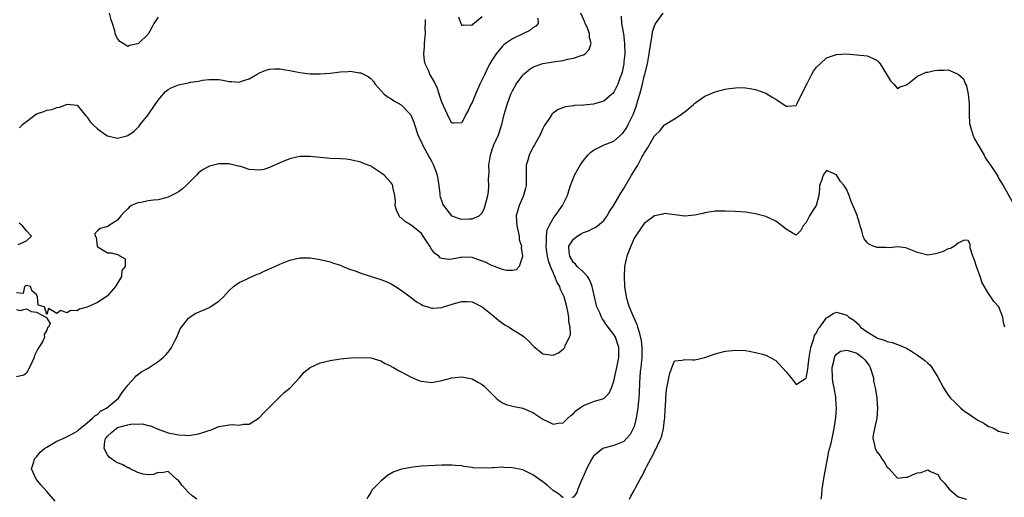
# Model space of a CAD drawing. Units: inches. Extents: x 2598000 to 2601000, y 1524000 to 1527000.
# Drawn here: x 2600076 to 2600270, y 1524541 to 1524636 of the extents above; entities that cross this region are included whole.
import ezdxf

# ---------------------------------------------------------------- set-up
doc = ezdxf.new("R2010")
doc.units = ezdxf.units.IN
doc.header["$MEASUREMENT"] = 0
doc.layers.add('LD25981524_2ft', color=141, linetype='Continuous')

msp = doc.modelspace()

# ---------------------------------------------------------------- linework, layer by layer
at = {"layer": 'LD25981524_2ft'}
for points, elevation in [([(2600194.44, 1524636.44), (2600194.51, 1524635), (2600194.92, 1524632.92), (2600195.13, 1524631), (2600195.14, 1524629), (2600195, 1524627.42), (2600194.95, 1524627), (2600194.61, 1524625.39), (2600194.49, 1524625), (2600194.17, 1524624.17), (2600193.77, 1524623), (2600193.55, 1524622.45), (2600193, 1524621.39), (2600192.82, 1524621.18), (2600192.62, 1524621), (2600191, 1524619.61), (2600189, 1524619.03), (2600187, 1524618.86), (2600185.24, 1524618.76), (2600185, 1524618.71), (2600183.48, 1524618.52), (2600182.03, 1524617.97), (2600181, 1524617.28), (2600180.85, 1524617.15), (2600180.73, 1524617), (2600180.28, 1524616.28), (2600179.25, 1524614.75), (2600179, 1524614.26), (2600178.45, 1524613), (2600177.32, 1524611), (2600177, 1524610.46), (2600176.27, 1524609), (2600176.01, 1524608.01), (2600175.7, 1524607), (2600175.67, 1524606.33), (2600175.7, 1524603), (2600175.56, 1524602.44), (2600175.16, 1524601), (2600175, 1524600.68), (2600174.28, 1524599), (2600173.73, 1524597), (2600173.81, 1524595), (2600174.09, 1524593.91), (2600174.27, 1524593), (2600174.33, 1524592.33), (2600174.74, 1524591), (2600174.69, 1524590.69), (2600174.98, 1524589), (2600174.93, 1524588.93), (2600174.3, 1524587), (2600173.7, 1524586.3), (2600173, 1524586.2), (2600171.81, 1524586.19), (2600171, 1524586.41), (2600169.4, 1524587), (2600169.12, 1524587.12), (2600169, 1524587.13), (2600167.77, 1524587.77), (2600165, 1524588.75), (2600163, 1524588.84), (2600162.79, 1524588.79), (2600161, 1524588.43), (2600160.39, 1524588.39), (2600159, 1524588.53), (2600158.7, 1524588.7), (2600158.41, 1524589), (2600157.61, 1524589.61), (2600157, 1524590.42), (2600156.63, 1524591), (2600155.98, 1524591.98), (2600155.37, 1524593), (2600155, 1524593.48), (2600153, 1524595.13), (2600151.82, 1524595.82), (2600151, 1524596.57), (2600150.75, 1524596.75), (2600150.57, 1524597), (2600150.09, 1524598.09), (2600149.84, 1524599), (2600149.87, 1524599.87), (2600149.76, 1524601), (2600149.36, 1524602.64), (2600149.34, 1524603), (2600149.22, 1524603.22), (2600149, 1524603.51), (2600148.31, 1524604.31), (2600147.61, 1524605), (2600147, 1524605.51), (2600145, 1524606.77), (2600143.4, 1524607.4), (2600143, 1524607.6), (2600141.85, 1524607.85), (2600141, 1524608.08), (2600140.15, 1524608.15), (2600139, 1524608.27), (2600137, 1524608.34), (2600136.38, 1524608.38), (2600135, 1524608.5), (2600133, 1524608.71), (2600132.72, 1524608.72), (2600131, 1524608.7), (2600130.65, 1524608.65), (2600129, 1524608.27), (2600127.8, 1524607.8), (2600127, 1524607.46), (2600125, 1524606.51), (2600123.84, 1524606.16), (2600123, 1524605.98), (2600121, 1524606.17), (2600119.3, 1524606.7), (2600119, 1524606.78), (2600118.8, 1524606.8), (2600117.2, 1524607.2), (2600117, 1524607.27), (2600115.25, 1524607.25), (2600115, 1524607.27), (2600113.17, 1524606.83), (2600113, 1524606.76), (2600111.88, 1524606.12), (2600111, 1524605.47), (2600110.59, 1524605), (2600109, 1524603.47), (2600108.54, 1524603), (2600107.73, 1524602.27), (2600107, 1524601.73), (2600106.55, 1524601.45), (2600105, 1524600.65), (2600104.55, 1524600.55), (2600103, 1524600.13), (2600102.05, 1524600.05), (2600101, 1524599.92), (2600099.65, 1524599.65), (2600099, 1524599.56), (2600097.75, 1524599), (2600097.3, 1524598.7), (2600097, 1524598.39), (2600096.28, 1524597.72), (2600095.62, 1524597), (2600095, 1524596.11), (2600093.17, 1524595), (2600093.09, 1524594.91), (2600091.53, 1524594.47), (2600091, 1524594.01), (2600090.47, 1524593.53), (2600090.56, 1524593), (2600090.77, 1524592.77), (2600090.94, 1524591), (2600091, 1524590.92), (2600091.26, 1524590.74), (2600093, 1524589.68), (2600093.71, 1524589.71), (2600095, 1524589.32), (2600096.48, 1524588.48), (2600096.48, 1524587), (2600095.82, 1524586.18), (2600095.73, 1524585), (2600094.6, 1524583), (2600093, 1524581.17), (2600092.91, 1524581.09), (2600091, 1524579.89), (2600089, 1524578.96), (2600087.47, 1524578.53), (2600087, 1524578.21), (2600085.71, 1524578.29), (2600085, 1524577.82), (2600083.74, 1524578.26), (2600083, 1524577.68), (2600081.34, 1524578.66), (2600081, 1524577.47), (2600080.56, 1524579), (2600079.32, 1524579.32), (2600079.19, 1524581), (2600079, 1524581.48), (2600078.13, 1524582.13), (2600077.77, 1524583), (2600077, 1524583.22), (2600076.63, 1524583), (2600076.36, 1524581.64), (2600075, 1524581.81)], 8454), ([(2600075.6, 1524614.4), (2600076.22, 1524615), (2600077, 1524615.65), (2600079, 1524617.15), (2600080.42, 1524617.58), (2600081, 1524617.86), (2600082.03, 1524617.97), (2600083, 1524618.36), (2600083.57, 1524618.43), (2600085, 1524619.05), (2600087, 1524618.87), (2600088.73, 1524616.73), (2600089, 1524616.49), (2600089.56, 1524615.56), (2600090.1, 1524615), (2600091, 1524614.2), (2600092.66, 1524613), (2600093, 1524612.8), (2600095, 1524612.35), (2600096.82, 1524612.82), (2600097, 1524612.85), (2600098.26, 1524613.74), (2600099, 1524614.43), (2600099.27, 1524614.73), (2600099.44, 1524615), (2600101, 1524616.93), (2600102.4, 1524619), (2600103, 1524619.82), (2600104.45, 1524621.55), (2600105, 1524621.95), (2600105.68, 1524622.32), (2600107, 1524622.88), (2600107.68, 1524623), (2600109, 1524623.27), (2600109.37, 1524623.37), (2600111, 1524623.58), (2600111.77, 1524623.77), (2600113, 1524623.94), (2600115, 1524623.93), (2600115.77, 1524623.77), (2600117, 1524623.54), (2600117.53, 1524623.53), (2600119, 1524623.42), (2600119.67, 1524623.67), (2600121, 1524624.07), (2600122.55, 1524625), (2600123, 1524625.25), (2600124.26, 1524625.74), (2600125, 1524625.95), (2600125.97, 1524626.03), (2600127, 1524626.01), (2600128.15, 1524625.85), (2600129, 1524625.69), (2600131, 1524625.27), (2600133, 1524625.01), (2600135, 1524625.02), (2600137, 1524625.2), (2600139, 1524625.43), (2600140.53, 1524625.47), (2600141, 1524625.53), (2600142.74, 1524625.26), (2600143, 1524625.26), (2600143.55, 1524625), (2600144.51, 1524624.51), (2600145, 1524624.09), (2600145.53, 1524623.53), (2600145.87, 1524623), (2600147.67, 1524621), (2600148.41, 1524620.41), (2600149, 1524620.07), (2600149.66, 1524619.66), (2600151, 1524618.93), (2600152.84, 1524617), (2600152.91, 1524616.91), (2600153, 1524616.72), (2600153.47, 1524615.47), (2600153.61, 1524615), (2600154.29, 1524613), (2600154.51, 1524612.51), (2600155, 1524611.54), (2600155.23, 1524611), (2600156.55, 1524608.55), (2600157, 1524607.77), (2600157.26, 1524607.26), (2600157.38, 1524607), (2600157.81, 1524605.81), (2600158.09, 1524605), (2600158.21, 1524604.21), (2600158.45, 1524603), (2600158.65, 1524601.35), (2600158.66, 1524601), (2600158.71, 1524600.71), (2600159, 1524599.79), (2600159.21, 1524599.21), (2600159.33, 1524599), (2600160.96, 1524597), (2600161, 1524596.97), (2600162.46, 1524596.46), (2600163, 1524596.33), (2600164.41, 1524596.41), (2600165, 1524596.38), (2600166.38, 1524597), (2600167, 1524597.59), (2600167.44, 1524598.56), (2600167.59, 1524599), (2600168.12, 1524601), (2600168.24, 1524601.76), (2600168.34, 1524603), (2600168.26, 1524604.26), (2600168.36, 1524605.64), (2600168.33, 1524607), (2600168.63, 1524609), (2600169, 1524610.12), (2600169.31, 1524611), (2600170.19, 1524613), (2600170.88, 1524615), (2600171.36, 1524617), (2600171.91, 1524619), (2600172.68, 1524621), (2600173, 1524621.68), (2600173.73, 1524623), (2600175, 1524624.79), (2600175.21, 1524625), (2600176.18, 1524625.82), (2600177, 1524626.34), (2600177.44, 1524626.56), (2600179, 1524627.09), (2600181.5, 1524627.5), (2600183, 1524627.69), (2600183.93, 1524627.93), (2600185, 1524628.1), (2600186.73, 1524628.73), (2600187, 1524628.8), (2600187.33, 1524629), (2600188.15, 1524629.85), (2600188.54, 1524631), (2600188.22, 1524632.22), (2600188.22, 1524633), (2600187.64, 1524634.36), (2600187.34, 1524635), (2600187.25, 1524635.25), (2600186.5, 1524637)], 8452), ([(2600082.64, 1524540.64), (2600081, 1524542.54), (2600079.85, 1524543.85), (2600079, 1524544.9), (2600078.9, 1524545), (2600077.96, 1524547), (2600078.43, 1524548.43), (2600078.58, 1524549), (2600079, 1524549.39), (2600079.71, 1524550.29), (2600080.56, 1524551), (2600081, 1524551.31), (2600081.69, 1524551.69), (2600083, 1524552.48), (2600084.27, 1524553), (2600086.06, 1524553.94), (2600087, 1524554.46), (2600087.28, 1524554.72), (2600089, 1524556.08), (2600090.06, 1524557), (2600090.49, 1524557.51), (2600091, 1524557.77), (2600091.6, 1524558.4), (2600092.81, 1524559), (2600095.14, 1524561), (2600095.88, 1524562.12), (2600096.63, 1524563), (2600097, 1524563.52), (2600098.36, 1524565), (2600098.64, 1524565.36), (2600099.79, 1524566.21), (2600101, 1524566.89), (2600101.25, 1524567), (2600103, 1524568.21), (2600104, 1524569), (2600104.5, 1524569.5), (2600105, 1524570.09), (2600105.4, 1524570.6), (2600105.67, 1524571), (2600106.32, 1524572.32), (2600106.67, 1524573), (2600107.36, 1524574.64), (2600107.59, 1524575), (2600109, 1524576.77), (2600109.29, 1524577), (2600110.33, 1524577.67), (2600113.11, 1524578.89), (2600113.29, 1524579), (2600115, 1524580.15), (2600115.92, 1524581), (2600116.41, 1524581.59), (2600117, 1524582.22), (2600117.9, 1524583), (2600119, 1524583.81), (2600120.48, 1524584.49), (2600121, 1524584.76), (2600122.55, 1524585.45), (2600123, 1524585.62), (2600123.92, 1524586.08), (2600125, 1524586.51), (2600125.32, 1524586.68), (2600127, 1524587.44), (2600129, 1524588.21), (2600131, 1524588.66), (2600133, 1524588.67), (2600135, 1524588.34), (2600136.1, 1524588.1), (2600137, 1524587.87), (2600137.64, 1524587.64), (2600139, 1524587.23), (2600139.48, 1524587), (2600141, 1524586.4), (2600141.88, 1524586.12), (2600143, 1524585.67), (2600144.9, 1524585.1), (2600147, 1524584.43), (2600148.02, 1524584.02), (2600149, 1524583.54), (2600149.34, 1524583.34), (2600149.87, 1524583), (2600151, 1524582.31), (2600153, 1524580.83), (2600154.03, 1524580.03), (2600155, 1524579.46), (2600155.3, 1524579.3), (2600156.25, 1524579), (2600157, 1524578.73), (2600157.23, 1524578.77), (2600159, 1524578.88), (2600159.35, 1524579), (2600161.74, 1524579.74), (2600163, 1524580.08), (2600164.06, 1524580.06), (2600165, 1524580), (2600167, 1524579.04), (2600169, 1524577.43), (2600170.31, 1524576.31), (2600171.49, 1524575.49), (2600172.31, 1524575), (2600173, 1524574.55), (2600173.97, 1524573.97), (2600175, 1524573.26), (2600175.33, 1524573), (2600176.2, 1524572.2), (2600177, 1524571.35), (2600177.2, 1524571.2), (2600179, 1524569.72), (2600180.48, 1524569.52), (2600181, 1524569.48), (2600182.07, 1524569.93), (2600183, 1524570.66), (2600183.18, 1524570.82), (2600183.29, 1524571), (2600183.4, 1524571.4), (2600184.23, 1524573), (2600184.42, 1524573.58), (2600184.37, 1524575), (2600184.09, 1524576.09), (2600184.1, 1524577), (2600183.93, 1524578.07), (2600183.71, 1524579), (2600183.18, 1524581), (2600183, 1524581.4), (2600182.45, 1524582.45), (2600182.3, 1524583), (2600181.8, 1524583.8), (2600181.37, 1524585), (2600181, 1524585.79), (2600180.52, 1524587), (2600180.12, 1524588.12), (2600179.91, 1524589), (2600179.69, 1524590.31), (2600179.6, 1524591), (2600179.71, 1524591.71), (2600179.67, 1524593), (2600179.81, 1524594.19), (2600180.22, 1524595), (2600181, 1524596.47), (2600181.41, 1524597), (2600182.89, 1524599), (2600183.86, 1524601), (2600184.1, 1524601.9), (2600184.46, 1524603), (2600185, 1524604.52), (2600185.2, 1524605), (2600186.35, 1524607), (2600187, 1524607.95), (2600187.86, 1524609), (2600188.43, 1524609.57), (2600189, 1524609.99), (2600191.11, 1524611), (2600193, 1524611.71), (2600194.74, 1524613.26), (2600195, 1524613.56), (2600195.56, 1524614.44), (2600195.84, 1524615), (2600196.6, 1524616.6), (2600196.87, 1524617.13), (2600197.41, 1524618.59), (2600197.74, 1524619.74), (2600198.13, 1524621), (2600198.63, 1524623), (2600199, 1524624.56), (2600199.13, 1524625), (2600199.65, 1524627), (2600200, 1524629), (2600200.09, 1524629.91), (2600200.59, 1524632.59), (2600200.65, 1524633.35), (2600201, 1524634.5), (2600201.14, 1524634.86), (2600202.75, 1524637)], 8456), ([(2600103, 1524636.22), (2600102.16, 1524635), (2600101.78, 1524634.22), (2600101.11, 1524633), (2600101, 1524632.84), (2600099.11, 1524631), (2600099, 1524630.93), (2600097.37, 1524630.63), (2600097, 1524630.45), (2600096.12, 1524631), (2600095.45, 1524631.45), (2600095, 1524631.99), (2600094.64, 1524632.64), (2600094.54, 1524633), (2600094.45, 1524633.55), (2600093.96, 1524635), (2600093.7, 1524635.7), (2600093.38, 1524637)], 8450), ([(2600178, 1524636), (2600178.02, 1524635), (2600177.57, 1524634.43), (2600177, 1524634.1), (2600176.4, 1524633.6), (2600175.18, 1524633), (2600173, 1524631.97), (2600171.57, 1524631), (2600171.24, 1524630.76), (2600171, 1524630.5), (2600169.77, 1524629), (2600169, 1524627.83), (2600168.52, 1524627), (2600167.99, 1524626.01), (2600167.49, 1524625), (2600167, 1524623.92), (2600166.54, 1524623), (2600165.65, 1524621), (2600165, 1524619.38), (2600164.78, 1524619), (2600164.2, 1524617.8), (2600163.78, 1524617), (2600163, 1524615.35), (2600161.32, 1524615.32), (2600161, 1524615.29), (2600160.43, 1524616.43), (2600159, 1524619.45), (2600158.65, 1524620.65), (2600158.15, 1524622.15), (2600157.54, 1524623.54), (2600156.68, 1524625), (2600156.43, 1524625.57), (2600155.76, 1524627), (2600155.63, 1524627.63), (2600155.5, 1524629), (2600155.62, 1524630.38), (2600155.63, 1524631), (2600155.77, 1524633), (2600155.75, 1524634.25), (2600155.78, 1524635), (2600155.77, 1524635.77)], 8450), ([(2600162.31, 1524636.31), (2600162.81, 1524635), (2600163, 1524634.57), (2600163.28, 1524634.72), (2600165, 1524634.66), (2600165.14, 1524634.86), (2600167, 1524636.33)], 8448), ([(2600110.67, 1524541), (2600109.7, 1524541.7), (2600109, 1524542.34), (2600107.75, 1524543.75), (2600107, 1524544.68), (2600106.62, 1524545), (2600105, 1524546.49), (2600103.76, 1524546.24), (2600103, 1524546.28), (2600102.08, 1524545.92), (2600101, 1524545.84), (2600100.02, 1524545.98), (2600099, 1524546.27), (2600097.48, 1524547), (2600097.19, 1524547.19), (2600097, 1524547.24), (2600095.88, 1524547.88), (2600095, 1524548.23), (2600094.48, 1524548.48), (2600093.77, 1524549), (2600093.34, 1524549.34), (2600093, 1524549.76), (2600092.34, 1524551), (2600092.5, 1524552.5), (2600092.62, 1524553), (2600092.78, 1524553.22), (2600093, 1524553.48), (2600093.81, 1524554.19), (2600094.7, 1524555), (2600095, 1524555.17), (2600095.26, 1524555.26), (2600097, 1524555.71), (2600097.89, 1524555.89), (2600099, 1524555.82), (2600099.91, 1524555.91), (2600101, 1524555.55), (2600101.5, 1524555.5), (2600103, 1524554.87), (2600105, 1524554.14), (2600106.06, 1524553.94), (2600107, 1524553.7), (2600108.33, 1524553.67), (2600109, 1524553.61), (2600110.19, 1524553.81), (2600111, 1524553.91), (2600111.84, 1524554.16), (2600113, 1524554.58), (2600113.33, 1524554.67), (2600115, 1524555.36), (2600115.46, 1524555.47), (2600117, 1524555.7), (2600117.78, 1524555.78), (2600119, 1524555.65), (2600119.84, 1524555.84), (2600121, 1524555.82), (2600122.94, 1524557.06), (2600123.9, 1524558.1), (2600124.77, 1524559), (2600126.88, 1524561.12), (2600127, 1524561.22), (2600127.89, 1524562.11), (2600129.07, 1524563), (2600130.93, 1524565), (2600131.87, 1524566.13), (2600133, 1524567.02), (2600135, 1524567.97), (2600137, 1524568.44), (2600139, 1524568.75), (2600141, 1524568.95), (2600143, 1524569.02), (2600145, 1524568.92), (2600147, 1524568.33), (2600147.83, 1524567.83), (2600149, 1524567.28), (2600149.16, 1524567.16), (2600149.47, 1524567), (2600150.44, 1524566.44), (2600151, 1524566.2), (2600153, 1524565.12), (2600154.49, 1524564.49), (2600155, 1524564.32), (2600157, 1524564.1), (2600158.36, 1524564.36), (2600159, 1524564.46), (2600161, 1524565.02), (2600163, 1524565.22), (2600165, 1524564.76), (2600166.16, 1524564.16), (2600167, 1524563.67), (2600167.37, 1524563.37), (2600167.71, 1524563), (2600169, 1524561.78), (2600169.78, 1524561), (2600170.42, 1524560.42), (2600171, 1524560.08), (2600171.71, 1524559.71), (2600173.3, 1524559.3), (2600175, 1524558.97), (2600177, 1524558.12), (2600179, 1524556.81), (2600180.25, 1524556.25), (2600181, 1524555.84), (2600182.03, 1524556.03), (2600183, 1524556.13), (2600183.94, 1524557), (2600184.48, 1524557.52), (2600185, 1524557.94), (2600185.5, 1524558.5), (2600186.19, 1524559), (2600187, 1524559.55), (2600187.83, 1524559.83), (2600189, 1524560.3), (2600191, 1524560.94), (2600191.08, 1524561), (2600192.07, 1524561.93), (2600192.54, 1524563), (2600193, 1524564.33), (2600193.6, 1524567), (2600194, 1524569), (2600193.98, 1524571), (2600193.31, 1524573), (2600193, 1524573.52), (2600191.9, 1524575), (2600191.5, 1524575.5), (2600191, 1524576.28), (2600190.7, 1524576.7), (2600190.54, 1524577), (2600190.2, 1524577.8), (2600189.65, 1524579), (2600189.51, 1524579.51), (2600189.17, 1524581), (2600188.74, 1524583), (2600188.28, 1524584.28), (2600187.77, 1524585), (2600187, 1524585.85), (2600185.76, 1524587), (2600185.41, 1524587.41), (2600185, 1524587.78), (2600184.28, 1524589), (2600184.19, 1524589.81), (2600184.11, 1524591), (2600185, 1524592.37), (2600185.74, 1524593), (2600186.56, 1524593.44), (2600187, 1524593.71), (2600187.99, 1524594.01), (2600189, 1524594.54), (2600189.34, 1524594.66), (2600189.79, 1524595), (2600191, 1524596.06), (2600191.65, 1524597), (2600192.15, 1524597.85), (2600193, 1524599.12), (2600194.43, 1524601.57), (2600195, 1524602.41), (2600196.51, 1524605), (2600197.71, 1524607), (2600198.55, 1524608.55), (2600198.88, 1524609.12), (2600199, 1524609.38), (2600199.66, 1524610.34), (2600201, 1524612.76), (2600202.13, 1524613.87), (2600203, 1524614.93), (2600203.14, 1524615), (2600205, 1524616.16), (2600206.27, 1524617), (2600206.7, 1524617.3), (2600207, 1524617.56), (2600207.81, 1524618.19), (2600208.75, 1524619), (2600209, 1524619.23), (2600211, 1524620.63), (2600213, 1524621.46), (2600215, 1524621.98), (2600215.86, 1524622.14), (2600217, 1524622.3), (2600217.69, 1524622.31), (2600219, 1524622.3), (2600219.84, 1524622.17), (2600221, 1524621.93), (2600221.67, 1524621.67), (2600223, 1524621.22), (2600224.37, 1524620.37), (2600225, 1524620.02), (2600227, 1524618.62), (2600227.38, 1524618.62), (2600229, 1524618.8), (2600229.08, 1524618.92), (2600229.2, 1524619.2), (2600231, 1524622.77), (2600231.09, 1524623), (2600232.1, 1524625), (2600232.42, 1524625.58), (2600233, 1524626.37), (2600233.75, 1524627), (2600235, 1524628.17), (2600237, 1524628.88), (2600238.98, 1524628.98), (2600241, 1524628.78), (2600243, 1524628.56), (2600244.11, 1524628.11), (2600245, 1524627.69), (2600245.33, 1524627.33), (2600245.57, 1524627), (2600246.86, 1524625), (2600247.66, 1524623.66), (2600248.27, 1524623), (2600249, 1524622.14), (2600249.52, 1524622.48), (2600251, 1524622.96), (2600251.02, 1524623), (2600253, 1524624.57), (2600254.66, 1524625.34), (2600255, 1524625.39), (2600256.32, 1524625.68), (2600257, 1524625.78), (2600258.25, 1524625.75), (2600259, 1524625.83), (2600261, 1524625), (2600262.08, 1524624.08), (2600262.47, 1524623), (2600262.66, 1524622.66), (2600262.99, 1524621), (2600263.17, 1524619.17), (2600263.19, 1524618.81), (2600263.18, 1524617), (2600263.24, 1524615.24), (2600263.29, 1524615), (2600263.45, 1524614.55), (2600263.88, 1524613), (2600264.22, 1524612.22), (2600266.12, 1524609), (2600266.39, 1524608.39), (2600267, 1524607.5), (2600267.37, 1524607), (2600268.82, 1524604.82), (2600269, 1524604.43), (2600269.92, 1524603), (2600271.72, 1524599.72)], 8458), ([(2600270.21, 1524575), (2600269.93, 1524575.93), (2600269.81, 1524577), (2600269.01, 1524579), (2600268.05, 1524580.05), (2600267.48, 1524581), (2600267, 1524581.65), (2600265.75, 1524583.75), (2600265.35, 1524585), (2600264.62, 1524587), (2600264.25, 1524588.25), (2600263.87, 1524589), (2600263.36, 1524590.64), (2600263.35, 1524591), (2600263.39, 1524591.39), (2600263, 1524592.14), (2600262.21, 1524592.21), (2600261, 1524591.58), (2600260.27, 1524591), (2600259.47, 1524590.53), (2600259, 1524590.45), (2600258.04, 1524589.96), (2600257, 1524589.59), (2600256.51, 1524589.49), (2600255, 1524589.25), (2600253, 1524589.72), (2600251, 1524590.55), (2600250.65, 1524590.65), (2600249, 1524590.86), (2600247.35, 1524590.65), (2600246.71, 1524590.71), (2600245, 1524590.72), (2600244.21, 1524591), (2600243.39, 1524591.39), (2600243, 1524591.75), (2600242.44, 1524592.44), (2600242.25, 1524593), (2600241.98, 1524594.02), (2600241.66, 1524595), (2600241.54, 1524595.54), (2600241, 1524597.27), (2600239.84, 1524599.84), (2600239.47, 1524601), (2600239, 1524602.14), (2600238.47, 1524603), (2600237.77, 1524603.77), (2600237, 1524605.1), (2600235, 1524605.91), (2600234.6, 1524605.4), (2600234.35, 1524605), (2600233.98, 1524603.98), (2600233.59, 1524603), (2600233.59, 1524602.41), (2600233.49, 1524601), (2600232.95, 1524599), (2600232.16, 1524597.84), (2600231.67, 1524597), (2600231, 1524595.69), (2600230.36, 1524595), (2600229.91, 1524594.09), (2600229, 1524593.14), (2600228.72, 1524593.28), (2600227, 1524594.37), (2600225.55, 1524595.55), (2600225, 1524595.95), (2600223, 1524596.84), (2600221, 1524597.36), (2600219, 1524597.71), (2600217, 1524597.84), (2600215, 1524597.92), (2600213, 1524597.9), (2600211, 1524597.58), (2600210.55, 1524597.45), (2600209, 1524597.1), (2600207, 1524596.91), (2600203, 1524597.46), (2600202.67, 1524597.33), (2600201, 1524597.01), (2600199, 1524595.5), (2600198.63, 1524595), (2600197.99, 1524594.01), (2600197.28, 1524593), (2600197, 1524592.56), (2600196.34, 1524591), (2600195.59, 1524589), (2600195.13, 1524587), (2600195.11, 1524586.89), (2600195.01, 1524585), (2600195.1, 1524583), (2600195.41, 1524581), (2600195.79, 1524579.79), (2600196, 1524579), (2600196.72, 1524577.28), (2600197.53, 1524575.53), (2600197.67, 1524575), (2600198.02, 1524574.02), (2600198.37, 1524572.37), (2600198.53, 1524571), (2600198.52, 1524569), (2600198.33, 1524567), (2600198.23, 1524566.23), (2600198.06, 1524564.06), (2600197.98, 1524562.02), (2600197.91, 1524561), (2600197.79, 1524559.79), (2600197.74, 1524559), (2600197.47, 1524557.47), (2600197.42, 1524557), (2600197, 1524555.39), (2600196.83, 1524555), (2600196.19, 1524553.81), (2600195.52, 1524553), (2600195, 1524552.41), (2600193, 1524551.63), (2600191, 1524551.12), (2600190.81, 1524551), (2600189, 1524549.5), (2600188.79, 1524549.21), (2600188.67, 1524549), (2600187.59, 1524547), (2600187, 1524545.57), (2600186.82, 1524545.18), (2600186.45, 1524544.45), (2600185.87, 1524543), (2600185.66, 1524542.35), (2600185, 1524541.43), (2600184.68, 1524541.32)], 8460), ([(2600075.33, 1524591.33), (2600077, 1524592.06), (2600078.02, 1524593), (2600077, 1524594.01), (2600076.24, 1524595), (2600075.56, 1524595.56)], 8452), ([(2600075, 1524578.47), (2600075.72, 1524578.28), (2600077, 1524578.64), (2600077.94, 1524578.06), (2600079, 1524577.96), (2600080.83, 1524577), (2600080.96, 1524576.96), (2600081, 1524576.79), (2600081.7, 1524575.7), (2600081.34, 1524575), (2600081.15, 1524574.85), (2600081, 1524574.38), (2600080.47, 1524573.53), (2600080.55, 1524573), (2600080.2, 1524572.2), (2600079.45, 1524571), (2600079.25, 1524570.75), (2600079, 1524570.2), (2600078.59, 1524569.41), (2600078.49, 1524569), (2600078.03, 1524568.03), (2600077.6, 1524567), (2600077, 1524565.92), (2600076.48, 1524565.52), (2600075, 1524565.19)], 8454), ([(2600196.08, 1524541), (2600196.36, 1524541.64), (2600197, 1524542.76), (2600197.26, 1524543.26), (2600198.23, 1524545), (2600198.53, 1524545.47), (2600199, 1524546.46), (2600199.2, 1524546.8), (2600199.28, 1524547), (2600199.51, 1524547.51), (2600200.3, 1524549), (2600200.55, 1524549.45), (2600201, 1524550.44), (2600201.24, 1524550.76), (2600201.63, 1524551.63), (2600202.31, 1524553), (2600202.48, 1524553.52), (2600202.81, 1524555), (2600203, 1524556.74), (2600203.05, 1524557), (2600203.16, 1524558.84), (2600203.21, 1524559.21), (2600203.28, 1524561), (2600203.4, 1524562.6), (2600203.47, 1524563), (2600203.62, 1524563.62), (2600203.84, 1524565), (2600204.07, 1524565.93), (2600205, 1524568.36), (2600206.5, 1524568.5), (2600207, 1524568.63), (2600208.54, 1524568.54), (2600209, 1524568.56), (2600211, 1524569.03), (2600213, 1524569.73), (2600214.02, 1524569.98), (2600215, 1524570.25), (2600215.69, 1524570.31), (2600217, 1524570.47), (2600219, 1524570.39), (2600219.72, 1524570.28), (2600221, 1524570.01), (2600222.34, 1524569.66), (2600223, 1524569.47), (2600225, 1524568.43), (2600227, 1524566.19), (2600227.99, 1524565), (2600229, 1524563.69), (2600230.86, 1524564.86), (2600231, 1524564.94), (2600231.31, 1524566.69), (2600231.35, 1524567.35), (2600231.58, 1524569), (2600231.91, 1524571), (2600232.39, 1524572.39), (2600232.55, 1524573), (2600232.66, 1524573.34), (2600233, 1524573.87), (2600233.35, 1524574.65), (2600233.65, 1524575), (2600235, 1524576.87), (2600235.29, 1524577), (2600236.33, 1524577.67), (2600237, 1524577.93), (2600239, 1524577.37), (2600239.41, 1524577), (2600240.39, 1524576.39), (2600241.43, 1524575.43), (2600241.74, 1524575), (2600243, 1524574.07), (2600244.71, 1524573), (2600244.91, 1524572.91), (2600245, 1524572.85), (2600246.43, 1524572.43), (2600247, 1524572.15), (2600247.95, 1524571.95), (2600249, 1524571.55), (2600249.44, 1524571.44), (2600250.5, 1524571), (2600250.83, 1524570.83), (2600251.76, 1524570.24), (2600253, 1524569.45), (2600253.64, 1524569), (2600254.41, 1524568.41), (2600255, 1524567.89), (2600255.49, 1524567.49), (2600255.83, 1524567), (2600257, 1524565.11), (2600258.11, 1524563), (2600259, 1524561.56), (2600259.51, 1524561), (2600260.25, 1524560.25), (2600261.28, 1524559.28), (2600261.53, 1524559), (2600262.35, 1524558.35), (2600263, 1524557.97), (2600264.28, 1524557), (2600265, 1524556.57), (2600266.04, 1524556.04), (2600267, 1524555.38), (2600267.3, 1524555.3), (2600268.1, 1524555), (2600269, 1524554.46), (2600271, 1524554.02)], 8462), ([(2600233.97, 1524541), (2600234.07, 1524541.93), (2600234.16, 1524543), (2600234.53, 1524545.47), (2600235.18, 1524549), (2600235.48, 1524550.52), (2600235.84, 1524551.84), (2600236.1, 1524553), (2600236.53, 1524555), (2600236.85, 1524557.14), (2600236.97, 1524559), (2600236.85, 1524560.85), (2600236.85, 1524561), (2600236.84, 1524561.16), (2600236.5, 1524563), (2600236.23, 1524564.23), (2600236.15, 1524565), (2600236.1, 1524567), (2600236.52, 1524568.52), (2600236.58, 1524569), (2600236.68, 1524569.32), (2600237, 1524569.68), (2600237.76, 1524570.24), (2600239, 1524570.48), (2600239.73, 1524570.27), (2600241, 1524569.83), (2600242.14, 1524569), (2600242.55, 1524568.54), (2600243.43, 1524567.43), (2600243.65, 1524567), (2600244.26, 1524565), (2600244.31, 1524564.31), (2600244.63, 1524563), (2600244.91, 1524561.09), (2600244.91, 1524560.91), (2600245.08, 1524559), (2600244.94, 1524557), (2600244.46, 1524555), (2600244.24, 1524553.76), (2600244.13, 1524553), (2600244.32, 1524552.32), (2600244.59, 1524551), (2600245, 1524550.28), (2600245.58, 1524549.58), (2600245.93, 1524549), (2600246.41, 1524548.41), (2600247, 1524547.34), (2600247.2, 1524547.2), (2600247.4, 1524547), (2600249, 1524545.18), (2600250.63, 1524545.37), (2600251, 1524545.36), (2600252.13, 1524545.87), (2600253, 1524546.22), (2600253.71, 1524546.29), (2600255, 1524546.79), (2600255.51, 1524546.49), (2600257, 1524545.9), (2600257.53, 1524545), (2600258.25, 1524544.25), (2600259.22, 1524543), (2600261, 1524541.47), (2600262.62, 1524541)], 8464), ([(2600183, 1524541.27), (2600182.08, 1524542.08), (2600181, 1524542.76), (2600179.81, 1524543.81), (2600179, 1524544.44), (2600177, 1524545.85), (2600175, 1524546.8), (2600173, 1524547.23), (2600171.3, 1524547.3), (2600171, 1524547.32), (2600169.24, 1524547.24), (2600169, 1524547.24), (2600167.15, 1524547.15), (2600165.23, 1524547.23), (2600165, 1524547.27), (2600163.46, 1524547.46), (2600163, 1524547.58), (2600161.67, 1524547.67), (2600161, 1524547.77), (2600159.74, 1524547.74), (2600159, 1524547.74), (2600155, 1524547.53), (2600153.34, 1524547.34), (2600153, 1524547.31), (2600151.07, 1524546.93), (2600149.57, 1524546.43), (2600148.28, 1524545.72), (2600147, 1524544.59), (2600145.42, 1524543), (2600145.23, 1524542.77), (2600145, 1524542.32), (2600144.46, 1524541.54), (2600144.23, 1524541)], 8460)]:
    msp.add_lwpolyline(points, dxfattribs=dict(at, elevation=elevation))

doc.saveas('drawing.dxf')
